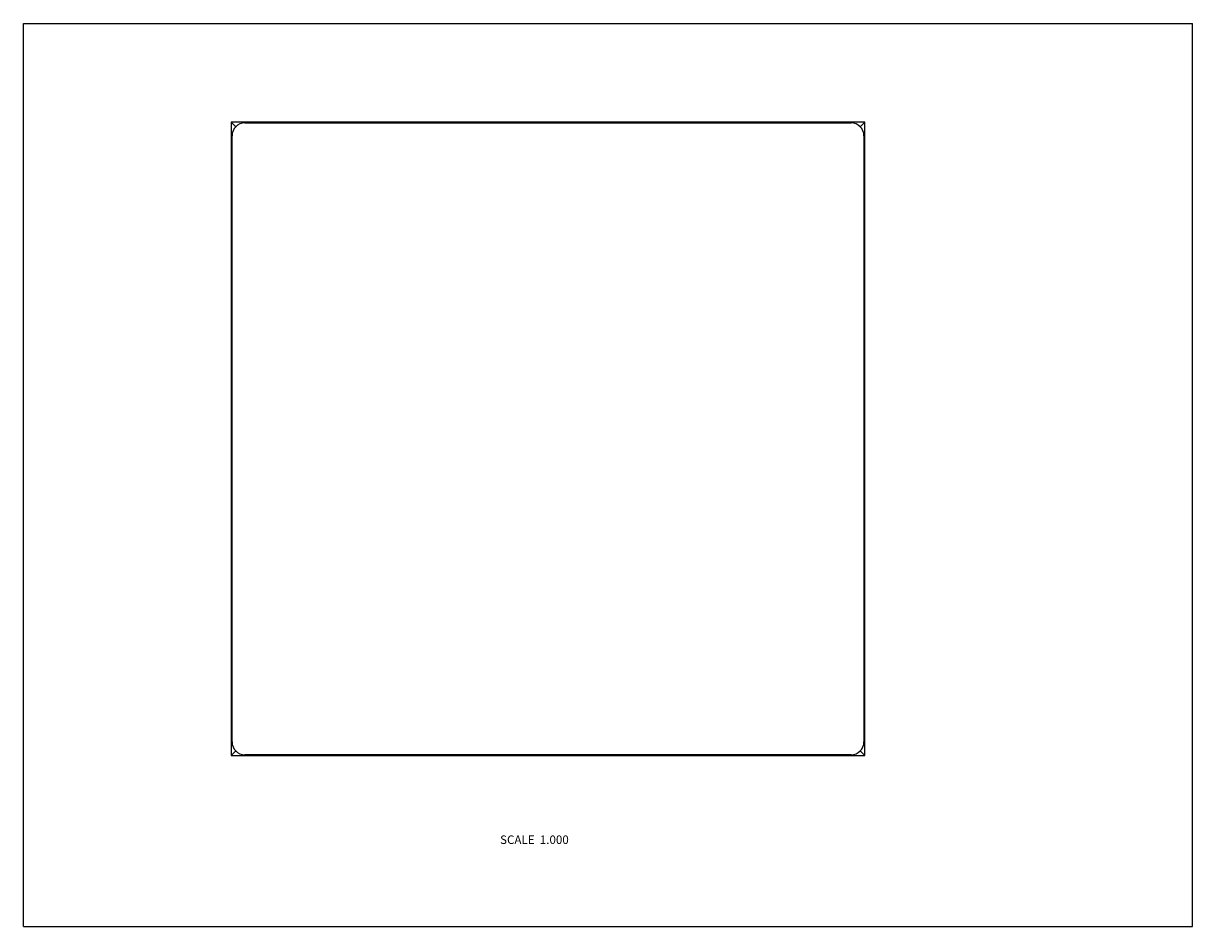
# Model space of a CAD drawing. Units: inches. Extents: x 0 to 11, y 0 to 8.5.
import ezdxf

# ---------------------------------------------------------------- set-up
doc = ezdxf.new("R2010")
doc.units = ezdxf.units.IN
doc.header["$LTSCALE"] = 0.605
doc.header["$MEASUREMENT"] = 0
doc.layers.get('0').update_dxf_attribs({"linetype": 'CONTINUOUS'})
doc.styles.get("Standard").update_dxf_attribs({"font": 'txt', "width": 0.8})

msp = doc.modelspace()

# ---------------------------------------------------------------- linework, layer by layer
at = {"color": 7, "linetype": 'Continuous'}
for p, q in [((0, 0), (0, 8.5)), ((0, 8.5), (11, 8.5)), ((11, 0), (11, 8.5)), ((1.955, 7.57), (1.955, 1.61)), ((1.995, 7.53), (1.955, 7.57)), ((7.915, 7.57), (1.955, 7.57)), ((1.995, 7.53), (1.995, 7.525)), ((2.001, 7.53), (1.995, 7.53)), ((2.083, 7.563), (7.788, 7.563)), ((7.875, 7.53), (7.87, 7.53)), ((7.875, 7.53), (7.915, 7.57)), ((7.875, 7.525), (7.875, 7.53)), ((7.915, 1.61), (7.915, 7.57)), ((1.963, 1.738), (1.963, 7.443)), ((7.908, 7.443), (7.908, 1.738)), ((1.995, 1.65), (1.955, 1.61)), ((1.995, 1.656), (1.995, 1.65)), ((1.995, 1.65), (2.001, 1.65)), ((7.87, 1.65), (7.875, 1.65)), ((7.875, 1.65), (7.875, 1.656)), ((7.875, 1.65), (7.915, 1.61)), ((1.955, 1.61), (7.915, 1.61)), ((7.788, 1.618), (2.083, 1.618)), ((0, 0), (11, 0))]:
    msp.add_line(p, q, dxfattribs=at)
for centre, start, end in [((2.083, 7.443), 90, 180), ((7.788, 7.443), 0, 90), ((2.083, 1.738), 180, 270), ((7.788, 1.738), 270, 360)]:
    msp.add_arc(centre, 0.12, start, end, dxfattribs=at)

# ---------------------------------------------------------------- texts
at = {"color": 2, "linetype": 'Continuous', "insert": (5.131, 0.858), "char_height": 0.08, "width": 0.768, "attachment_point": 3, "line_spacing_factor": 0.9}
msp.add_mtext('SCALE  1.000', dxfattribs=at)

doc.saveas('drawing.dxf')
